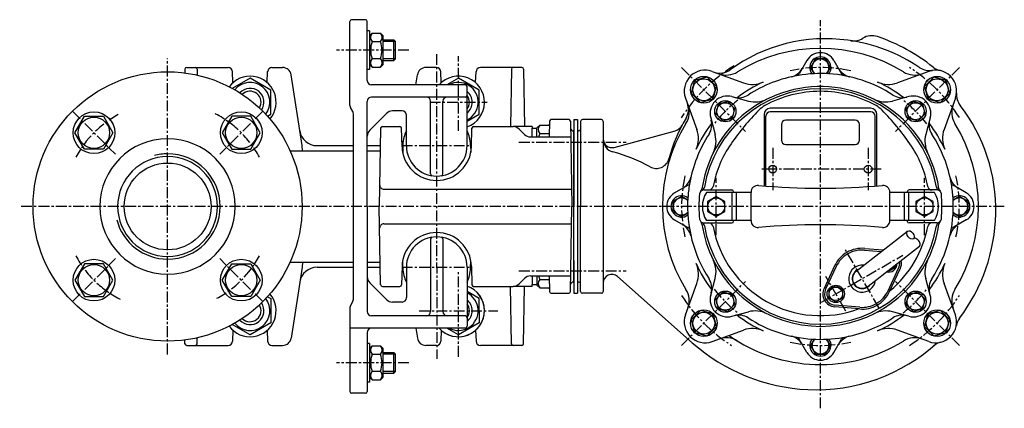
# Model space of a CAD drawing. Units: millimetres. Extents: x 549 to 1667, y 260 to 1569.
# Drawn here: x 549 to 1116, y 260 to 484 of the extents above; entities that cross this region are included whole.
import ezdxf

# ---------------------------------------------------------------- set-up
doc = ezdxf.new("R2010")
doc.units = ezdxf.units.MM
doc.linetypes.add('CENTER', pattern=[2, 1.25, -0.25, 0.25, -0.25])
for name, color, linetype in [('Osy', 1, 'CENTER'), ('Silná', 7, 'Continuous'), ('Tenká', 4, 'Continuous')]:
    doc.layers.add(name, color=color, linetype=linetype)

msp = doc.modelspace()

# ---------------------------------------------------------------- linework, layer by layer
at = {"layer": 'Osy', "ltscale": 5}
for p, q in [((1009.94, 260.04), (1009.94, 483.44)), ((772.89, 466.22), (731.26, 466.22)), ((633.94, 291.03), (633.94, 461.41)), ((788.82, 463.91), (788.94, 288.53)), ((801.44, 419.72), (801.44, 462.76)), ((929.88, 456.28), (966.8, 419.36)), ((1090, 456.28), (1053.09, 419.36)), ((579.14, 431.02), (603.89, 406.27)), ((688.74, 431.02), (664, 406.27)), ((784.94, 436.22), (817.94, 436.22)), ((768.78, 411.22), (809.11, 411.22)), ((836.25, 413.31), (898.13, 413.31)), ((982.44, 409.94), (982.44, 385.51)), ((1037.44, 409.94), (1037.44, 385.51)), ((1044.94, 397.72), (974.94, 397.72)), ((949.94, 359.76), (949.94, 392.69)), ((1069.94, 359.76), (1069.94, 392.69)), ((1115.83, 376.22), (548.76, 376.22)), ((579.14, 321.42), (603.89, 346.17)), ((688.74, 321.42), (664, 346.17)), ((1010.56, 321.15), (1057.33, 348.15)), ((1043.69, 317.76), (1024.19, 351.54)), ((768.78, 341.22), (809.11, 341.22)), ((801.44, 289.68), (801.44, 338.91)), ((836.25, 339.13), (898.13, 339.13)), ((1024.58, 315.88), (1013, 335.93)), ((929.88, 296.16), (966.8, 333.08)), ((1090, 296.16), (1053.09, 333.08)), ((778.75, 316.22), (824.14, 316.22)), ((772.89, 286.22), (731.26, 286.22))]:
    msp.add_line(p, q, dxfattribs=at)
for centre, radius, start, end in [((1009.94, 376.22), 95, 121.5218, 147.5191), ((1009.94, 376.22), 80, 77.3381, 102.6619), ((1009.94, 376.22), 95, 32.633, 57.367), ((1009.94, 376.22), 77.5, 127.8485, 142.1515), ((1009.94, 376.22), 77.5, 37.8485, 52.1515), ((633.94, 376.22), 60, 118.2289, 151.7711), ((633.94, 376.22), 60, 28.2289, 63.5825), ((1009.94, 376.22), 80, 167.3381, 192.6619), ((1009.94, 376.22), 80, 347.3381, 12.6619), ((633.94, 376.22), 60, 208.2289, 243.5825), ((633.94, 376.22), 60, 298.2289, 331.7711), ((1009.94, 376.22), 95, 212.633, 237.367), ((1009.94, 376.22), 77.5, 217.8485, 232.1515), ((1009.94, 376.22), 77.5, 307.8485, 322.1515), ((1009.94, 376.22), 95, 302.633, 327.367), ((1009.94, 376.22), 80, 257.3381, 282.6619)]:
    msp.add_arc(centre, radius, start, end, dxfattribs=at)
at = {"layer": 'Silná'}
for p, q in [((738.94, 434.39), (738.94, 482.72)), ((747.94, 483.72), (739.94, 483.72)), ((748.94, 448.72), (748.94, 482.72)), ((750.14, 477.37), (748.94, 477.37)), ((750.14, 477.37), (750.14, 455.07)), ((750.14, 474.47), (751.69, 476.02)), ((751.69, 476.02), (756.59, 476.02)), ((751.69, 471.12), (756.59, 471.12)), ((758.14, 474.47), (756.59, 476.02)), ((758.14, 457.97), (758.14, 474.47)), ((758.14, 472.22), (764.19, 472.22)), ((764.19, 460.22), (764.19, 472.22)), ((764.19, 472.22), (765.19, 471.22)), ((765.19, 461.22), (765.19, 471.22)), ((751.69, 461.32), (756.59, 461.32)), ((758.14, 460.22), (764.19, 460.22)), ((765.19, 461.22), (764.19, 460.22)), ((1002.15, 460.22), (997.74, 452.59)), ((1007.07, 461.2), (1004.19, 456.22)), ((1012.82, 461.2), (1007.07, 461.2)), ((1015.69, 456.22), (1012.82, 461.2)), ((1017.74, 460.22), (1022.14, 452.59)), ((643.93, 455.24), (643.89, 453.08)), ((644.93, 456.22), (668.82, 456.22)), ((650.96, 455.24), (651.02, 451.82)), ((671.54, 447.49), (671.32, 453.81)), ((691.34, 447.49), (691.56, 453.81)), ((694.06, 456.22), (700.16, 456.22)), ((750.14, 455.07), (748.94, 455.07)), ((750.14, 457.97), (751.69, 456.42)), ((751.69, 456.42), (756.59, 456.42)), ((758.14, 457.97), (756.59, 456.42)), ((788.82, 456.22), (782.73, 456.22)), ((788.82, 456.22), (783.57, 456.22)), ((791.54, 447.49), (791.32, 453.81)), ((811.34, 447.49), (811.56, 453.81)), ((837.96, 456.22), (814.06, 456.22)), ((831.93, 455.24), (831.35, 422.22)), ((838.96, 455.24), (839.54, 422.22)), ((947.58, 453.97), (965.65, 447.39)), ((1004.19, 456.22), (1006.26, 452.63)), ((1013.62, 452.63), (1015.69, 456.22)), ((1072.31, 453.97), (1054.24, 447.39)), ((711.44, 411.22), (705.1, 451.99)), ((776.89, 446.22), (777.78, 451.99)), ((937.46, 448.7), (935.52, 441.46)), ((944.71, 450.64), (937.46, 448.7)), ((950.01, 445.34), (944.71, 450.64)), ((1075.18, 450.64), (1069.87, 445.34)), ((1082.42, 448.7), (1075.18, 450.64)), ((1084.36, 441.46), (1082.42, 448.7)), ((805.44, 446.22), (751.44, 446.22)), ((806.44, 411.22), (806.44, 445.22)), ((948.07, 438.09), (950.01, 445.34)), ((1069.87, 445.34), (1071.81, 438.09)), ((748.94, 376.22), (748.94, 436.72)), ((805.44, 439.22), (751.44, 439.22)), ((785.44, 394.91), (785.44, 436.72)), ((792.44, 394.91), (792.44, 436.72)), ((932.2, 438.59), (938.78, 420.51)), ((935.52, 441.46), (940.83, 436.15)), ((940.83, 436.15), (948.07, 438.09)), ((958.97, 439.44), (960.89, 438.93)), ((958.97, 439.44), (968.53, 436.88)), ((1060.92, 439.44), (1051.36, 436.88)), ((1071.81, 438.09), (1079.06, 436.15)), ((1079.06, 436.15), (1084.36, 441.46)), ((1087.69, 438.59), (1081.11, 420.51)), ((740.61, 430.84), (739.28, 433.14)), ((768.94, 431.22), (763.51, 431.22)), ((951.08, 435.09), (949.59, 429.53)), ((956.63, 436.58), (951.08, 435.09)), ((960.7, 432.51), (956.63, 436.58)), ((959.21, 426.96), (960.7, 432.51)), ((1038.94, 432.72), (980.94, 432.72)), ((1063.26, 436.58), (1059.19, 432.51)), ((1059.19, 432.51), (1060.68, 426.96)), ((1068.81, 435.09), (1063.26, 436.58)), ((1070.3, 429.53), (1068.81, 435.09)), ((740.94, 322.86), (740.94, 429.59)), ((759.98, 429.76), (750.41, 420.19)), ((771.44, 411.22), (771.44, 428.72)), ((864.96, 426.22), (854.93, 426.22)), ((867.94, 426.22), (869.94, 426.22)), ((867.94, 426.22), (867.94, 407.29)), ((869.94, 426.22), (869.94, 326.22)), ((869.94, 426.22), (869.94, 402.25)), ((883.82, 426.22), (872.82, 426.22)), ((946.72, 427.2), (949.28, 417.63)), ((949.59, 429.53), (953.65, 425.47)), ((953.65, 425.47), (959.21, 426.96)), ((977.44, 429.22), (977.44, 388.04)), ((978.44, 387.96), (978.44, 428.22)), ((1038.94, 430.72), (980.94, 430.72)), ((1029.94, 425.93), (989.94, 425.93)), ((1041.44, 387.96), (1041.44, 428.22)), ((1042.44, 388.04), (1042.44, 429.22)), ((1060.68, 426.96), (1066.23, 425.47)), ((1066.23, 425.47), (1070.3, 429.53)), ((1073.17, 427.2), (1070.6, 417.63)), ((756.63, 421.24), (755.85, 376.22)), ((757.63, 422.22), (767.67, 422.22)), ((768.95, 410.7), (768.67, 421.25)), ((808.94, 410.7), (809.21, 421.25)), ((810.21, 422.22), (832.87, 422.22)), ((843.94, 422.22), (832.87, 422.22)), ((836.41, 420.76), (839.48, 417.69)), ((843.94, 422.22), (843.94, 421.22)), ((843.94, 421.22), (846.68, 421.22)), ((843.94, 416.22), (843.94, 421.22)), ((846.68, 421.56), (848.23, 423.1)), ((846.68, 416.22), (846.68, 421.56)), ((848.23, 423.1), (853.89, 423.1)), ((853.93, 425.24), (853.77, 416.22)), ((865.96, 425.24), (866.82, 376.2)), ((867.53, 419.72), (867.94, 419.72)), ((867.94, 332.22), (867.94, 420.22)), ((867.94, 419.72), (867.94, 376.22)), ((870.82, 419.72), (869.94, 419.72)), ((871.82, 425.22), (871.82, 376.22)), ((884.82, 425.22), (884.82, 327.22)), ((987.44, 423.43), (987.44, 414.43)), ((1032.44, 414.43), (1032.44, 423.43)), ((843.01, 416.22), (866.12, 416.22)), ((848.23, 418.21), (853.8, 418.21)), ((891.11, 410.24), (925.71, 419.51)), ((711.55, 408.22), (711.44, 411.22)), ((720.01, 411.22), (740.94, 411.22)), ((748.94, 411.22), (756.46, 411.22)), ((769.45, 411.73), (769.33, 407.29)), ((808.44, 411.73), (808.55, 407.29)), ((989.94, 411.93), (1029.94, 411.93)), ((704.53, 408.22), (740.94, 408.22)), ((748.94, 408.22), (756.4, 408.22)), ((769.17, 408.22), (769.36, 408.22)), ((808.53, 408.22), (808.72, 408.22)), ((758.56, 386.22), (866.64, 386.22)), ((925.94, 384.02), (933.57, 388.42)), ((942.81, 385.72), (958.94, 385.72)), ((1077.08, 385.72), (1060.94, 385.72)), ((1093.94, 384.02), (1086.31, 388.42)), ((929.94, 381.97), (924.96, 379.1)), ((933.53, 379.9), (929.94, 381.97)), ((969.94, 384.22), (944.25, 384.22)), ((949.94, 381.97), (944.96, 379.1)), ((954.92, 379.1), (949.94, 381.97)), ((959.07, 368.22), (959.07, 384.22)), ((959.94, 384.22), (959.94, 384.72)), ((961.57, 368.22), (961.57, 384.22)), ((969.94, 368.11), (969.94, 384.33)), ((1049.94, 368.11), (1049.94, 384.33)), ((1075.63, 384.22), (1049.94, 384.22)), ((1058.32, 368.22), (1058.32, 384.22)), ((1059.94, 384.22), (1059.94, 384.72)), ((1060.82, 368.22), (1060.82, 384.22)), ((1069.94, 381.97), (1064.96, 379.1)), ((1074.92, 379.1), (1069.94, 381.97)), ((1089.94, 381.97), (1086.35, 379.9)), ((1094.92, 379.1), (1089.94, 381.97)), ((748.94, 376.22), (748.94, 315.72)), ((756.63, 331.2), (755.85, 376.22)), ((865.96, 327.2), (866.82, 376.24)), ((867.94, 332.72), (867.94, 376.22)), ((871.82, 327.22), (871.82, 376.22)), ((924.96, 379.1), (924.96, 373.35)), ((944.96, 379.1), (944.96, 373.35)), ((954.92, 373.35), (954.92, 379.1)), ((1064.96, 379.1), (1064.96, 373.35)), ((1074.92, 373.35), (1074.92, 379.1)), ((1094.92, 373.35), (1094.92, 379.1)), ((924.96, 373.35), (929.94, 370.47)), ((929.94, 370.47), (933.53, 372.54)), ((944.96, 373.35), (949.94, 370.47)), ((949.94, 370.47), (954.92, 373.35)), ((1064.96, 373.35), (1069.94, 370.47)), ((1069.94, 370.47), (1074.92, 373.35)), ((1086.35, 372.54), (1089.94, 370.47)), ((1089.94, 370.47), (1094.92, 373.35)), ((758.56, 366.22), (866.64, 366.22)), ((925.94, 368.43), (933.57, 364.02)), ((942.81, 366.72), (958.94, 366.72)), ((969.94, 368.22), (944.25, 368.22)), ((959.94, 367.72), (959.94, 368.22)), ((1075.63, 368.22), (1049.94, 368.22)), ((1059.94, 367.72), (1059.94, 368.22)), ((1077.08, 366.72), (1060.94, 366.72)), ((1093.94, 368.43), (1086.31, 364.02)), ((785.44, 357.53), (785.44, 315.72)), ((792.44, 357.53), (792.44, 315.72)), ((1030.53, 339.03), (1060.1, 362.04)), ((1035.42, 352.09), (1046.15, 351.18)), ((1037.35, 330.27), (1066.92, 353.28)), ((869.94, 350.2), (869.94, 326.22)), ((869.94, 350.2), (869.94, 326.22)), ((1035.34, 351.09), (1044.98, 350.27)), ((704.53, 344.22), (740.94, 344.22)), ((711.44, 341.22), (705.1, 300.45)), ((711.55, 344.22), (711.44, 341.22)), ((720.01, 341.22), (740.94, 341.22)), ((748.94, 344.22), (756.4, 344.22)), ((748.94, 341.22), (756.46, 341.22)), ((768.95, 341.75), (768.67, 331.2)), ((769.17, 344.22), (769.36, 344.22)), ((769.45, 340.71), (769.33, 345.15)), ((771.44, 341.22), (771.44, 323.72)), ((806.44, 341.22), (806.44, 307.22)), ((808.44, 340.71), (808.55, 345.15)), ((808.53, 344.22), (808.72, 344.22)), ((808.94, 341.75), (809.21, 331.2)), ((867.94, 345.15), (867.94, 326.22)), ((1018.1, 342.09), (1012, 329.09)), ((1019.01, 341.66), (1012.9, 328.66)), ((1048.88, 327.64), (1054.98, 340.64)), ((1053.08, 341.1), (1049.1, 338.8)), ((1053.08, 342.51), (1053.08, 341.1)), ((836.41, 331.69), (839.48, 334.76)), ((843.01, 336.22), (866.12, 336.22)), ((843.94, 336.22), (843.94, 331.22)), ((846.68, 336.22), (846.68, 330.89)), ((853.77, 336.22), (853.93, 327.2)), ((936.14, 297.8), (893.13, 335.86)), ((946.72, 325.25), (949.28, 334.81)), ((1049.1, 338.8), (1048.65, 339.06)), ((1049.78, 327.22), (1055.89, 340.22)), ((1073.17, 325.25), (1070.6, 334.81)), ((759.98, 322.69), (750.41, 332.26)), ((757.63, 330.22), (767.67, 330.22)), ((810.21, 330.22), (832.87, 330.22)), ((831.93, 297.2), (831.35, 330.22)), ((843.94, 330.22), (832.87, 330.22)), ((838.96, 297.2), (839.54, 330.22)), ((843.94, 331.22), (846.68, 331.22)), ((843.94, 330.22), (843.94, 331.22)), ((846.68, 330.89), (848.23, 329.34)), ((848.23, 334.24), (853.8, 334.24)), ((848.23, 329.34), (853.89, 329.34)), ((867.53, 332.72), (867.94, 332.72)), ((870.82, 332.72), (869.94, 332.72)), ((932.2, 313.86), (938.78, 331.93)), ((1018.79, 330.5), (1014.8, 328.2)), ((1022.77, 328.2), (1018.79, 330.5)), ((1087.69, 313.86), (1081.11, 331.93)), ((854.93, 326.22), (864.96, 326.22)), ((867.94, 326.22), (869.94, 326.22)), ((883.82, 326.22), (872.82, 326.22)), ((953.65, 326.97), (949.59, 322.91)), ((959.21, 325.49), (953.65, 326.97)), ((960.7, 319.93), (959.21, 325.49)), ((1014.8, 328.2), (1014.8, 323.6)), ((1014.8, 323.6), (1018.79, 321.3)), ((1018.79, 321.3), (1022.77, 323.6)), ((1022.77, 323.6), (1022.77, 328.2)), ((1060.68, 325.49), (1059.19, 319.93)), ((1066.23, 326.97), (1060.68, 325.49)), ((1070.3, 322.91), (1066.23, 326.97)), ((738.94, 318.05), (738.94, 269.72)), ((740.61, 321.61), (739.28, 319.3)), ((768.94, 321.22), (763.51, 321.22)), ((949.59, 322.91), (951.08, 317.36)), ((956.63, 315.87), (960.7, 319.93)), ((1032.46, 317.22), (1018.15, 318.43)), ((1032.55, 318.21), (1018.24, 319.43)), ((1059.19, 319.93), (1063.26, 315.87)), ((1068.81, 317.36), (1070.3, 322.91)), ((805.44, 313.22), (751.44, 313.22)), ((940.83, 316.29), (935.52, 310.99)), ((948.07, 314.35), (940.83, 316.29)), ((950.01, 307.11), (948.07, 314.35)), ((951.08, 317.36), (956.63, 315.87)), ((958.97, 313), (968.53, 315.56)), ((1060.92, 313), (1051.36, 315.56)), ((1063.26, 315.87), (1068.81, 317.36)), ((1071.81, 314.35), (1069.87, 307.11)), ((1079.06, 316.29), (1071.81, 314.35)), ((1084.36, 310.99), (1079.06, 316.29)), ((805.44, 306.22), (738.94, 306.22)), ((776.89, 306.22), (777.78, 300.45)), ((935.52, 310.99), (937.46, 303.74)), ((944.71, 301.8), (950.01, 307.11)), ((1069.87, 307.11), (1075.18, 301.8)), ((1082.42, 303.74), (1084.36, 310.99)), ((650.96, 297.2), (651.02, 300.63)), ((671.54, 304.95), (671.32, 298.63)), ((691.34, 304.95), (691.56, 298.63)), ((748.94, 303.72), (748.94, 269.72)), ((791.54, 304.95), (791.32, 298.63)), ((811.34, 304.95), (811.56, 298.63)), ((937.46, 303.74), (944.71, 301.8)), ((947.58, 298.48), (965.65, 305.05)), ((1072.31, 298.48), (1054.24, 305.05)), ((1075.18, 301.8), (1082.42, 303.74)), ((643.93, 297.2), (643.89, 299.36)), ((644.93, 296.22), (668.82, 296.22)), ((694.06, 296.22), (700.16, 296.22)), ((750.14, 297.37), (748.94, 297.37)), ((750.14, 297.37), (750.14, 275.07)), ((750.14, 294.47), (751.69, 296.02)), ((751.69, 296.02), (756.59, 296.02)), ((758.14, 294.47), (756.59, 296.02)), ((788.82, 296.22), (782.73, 296.22)), ((837.96, 296.22), (814.06, 296.22)), ((1002.15, 292.22), (997.74, 299.85)), ((1006.26, 299.81), (1004.19, 296.22)), ((1004.19, 296.22), (1007.07, 291.24)), ((1012.82, 291.24), (1015.69, 296.22)), ((1015.69, 296.22), (1013.62, 299.81)), ((1017.74, 292.22), (1022.14, 299.85)), ((751.69, 291.12), (756.59, 291.12)), ((758.14, 277.97), (758.14, 294.47)), ((758.14, 292.22), (764.19, 292.22)), ((764.19, 280.22), (764.19, 292.22)), ((764.19, 292.22), (765.19, 291.22)), ((765.19, 281.22), (765.19, 291.22)), ((1007.07, 291.24), (1012.82, 291.24)), ((750.14, 277.97), (751.69, 276.42)), ((751.69, 281.32), (756.59, 281.32)), ((758.14, 277.97), (756.59, 276.42)), ((758.14, 280.22), (764.19, 280.22)), ((765.19, 281.22), (764.19, 280.22)), ((750.14, 275.07), (748.94, 275.07)), ((751.69, 276.42), (756.59, 276.42)), ((747.94, 268.72), (739.94, 268.72))]:
    msp.add_line(p, q, dxfattribs=at)
for points in [[(691.47, 428.16), (693.44, 429.3), (693.44, 443.15), (681.44, 450.07), (671.22, 444.17)], [(806.44, 425.26), (813.44, 429.3), (813.44, 443.15), (801.44, 450.07), (794.77, 446.22)], [(691.47, 324.29), (693.44, 323.15), (693.44, 309.3), (681.44, 302.37), (671.22, 308.27)], [(813.44, 316.22), (813.44, 323.15), (806.44, 327.18)], [(813.44, 316.22), (813.44, 309.3), (801.44, 302.37), (794.77, 306.22)]]:
    msp.add_lwpolyline(points, dxfattribs=at)
for points in [[(596.99, 428.13), (602.47, 418.65), (596.99, 409.17), (586.04, 409.17), (580.57, 418.65), (586.04, 428.13)], [(670.89, 428.13), (665.42, 418.65), (670.89, 409.17), (681.84, 409.17), (687.32, 418.65), (681.84, 428.13)], [(596.99, 324.31), (602.47, 333.8), (596.99, 343.28), (586.04, 343.28), (580.57, 333.8), (586.04, 324.31)], [(670.89, 324.31), (665.42, 333.8), (670.89, 343.28), (681.84, 343.28), (687.32, 333.8), (681.84, 324.31)]]:
    msp.add_lwpolyline(points, close=True, dxfattribs=at)
for centre, radius in [((633.94, 376.22), 77.5), ((942.77, 443.4), 7.7), ((942.77, 443.4), 6.3), ((1077.12, 443.4), 7.7), ((1077.12, 443.4), 6.3), ((955.14, 431.02), 6.1), ((1064.74, 431.02), 6.1), ((955.14, 431.02), 4.9), ((1064.74, 431.02), 4.9), ((591.52, 418.65), 12), ((591.52, 418.65), 9), ((676.37, 418.65), 12), ((676.37, 418.65), 9), ((633.94, 376.22), 25), ((982.44, 397.72), 2.23), ((1037.44, 397.72), 2.23), ((949.94, 376.22), 4.9), ((1069.94, 376.22), 4.9), ((591.52, 333.8), 12), ((591.52, 333.8), 9), ((676.37, 333.8), 12), ((676.37, 333.8), 9), ((1018.79, 325.9), 5), ((1018.79, 325.9), 3.9), ((955.14, 321.42), 6.1), ((955.14, 321.42), 4.9), ((1064.74, 321.42), 6.1), ((1064.74, 321.42), 4.9), ((942.77, 309.05), 7.7), ((942.77, 309.05), 6.3), ((1077.12, 309.05), 7.7), ((1077.12, 309.05), 6.3)]:
    msp.add_circle(centre, radius, dxfattribs=at)
for centre, radius, start, end in [((739.94, 482.72), 1, 90, 180), ((747.94, 482.72), 1, 0, 90), ((754.8, 473.57), 3.96, 141.7327, 218.2673), ((765.39, 466.22), 14.55, 160.3177, 199.6823), ((753.49, 473.57), 3.96, 321.7327, 38.2673), ((742.89, 466.22), 14.55, 340.3177, 19.6823), ((1012.94, 379.22), 93.55, 82.1847, 126.0166), ((1012.24, 374.12), 98.7, 56.1445, 82.1847), ((1029.02, 481.52), 10, 261.1236, 301.8344), ((1039.57, 464.53), 10, 71.4562, 121.8344), ((1009.94, 376.22), 103.14, 51.0264, 71.4562), ((1009.94, 376.22), 91, 58.3557, 121.6443), ((754.8, 458.87), 3.96, 141.7327, 218.2673), ((753.49, 458.87), 3.96, 321.7327, 38.2673), ((1009.94, 455.72), 9, 30, 150), ((1009.94, 456.22), 6.1, 323.1771, 216.8229), ((1009.94, 456.22), 4.9, 313.1735, 226.8265), ((644.93, 455.22), 1, 90, 179), ((649.96, 455.22), 1, 1, 90), ((668.82, 453.72), 2.5, 2, 90), ((694.06, 453.72), 2.5, 90, 178), ((700.16, 451.22), 5, 8.8418, 90), ((782.73, 451.22), 5, 90, 171.1582), ((788.82, 453.72), 2.5, 2, 90), ((814.06, 453.72), 2.5, 90, 178), ((832.93, 455.22), 1, 90, 179), ((837.96, 455.22), 1, 1, 90), ((943.47, 442.69), 12, 70, 200), ((952.05, 462.98), 10, 250, 306.0166), ((955.64, 464.33), 12.5, 250, 301.6443), ((990.81, 460.58), 10, 282.7804, 330), ((1029.08, 460.58), 10, 210, 257.2196), ((1064.24, 464.33), 12.5, 238.3557, 290), ((1072.8, 464.39), 10, 236.1445, 279.4471), ((1076.41, 442.69), 12, 340, 110), ((1081.11, 464.18), 10, 231.0264, 257.679), ((681.44, 436.22), 15, 319.7604, 143.5046), ((751.44, 448.72), 2.5, 180, 270), ((801.44, 436.22), 15, 289.4712, 138.1897), ((801.44, 436.22), 15, 289.4712, 138.1897), ((1009.94, 376.22), 76.5, 99.6278, 123.0043), ((1009.94, 376.22), 76.5, 86.3403, 99.6278), ((984.75, 460.09), 15, 325.7333, 330), ((1009.94, 376.22), 76.5, 56.9957, 86.3403), ((1035.13, 460.09), 15, 210, 214.2667), ((681.44, 436.22), 11.38, 322.3039, 140.9612), ((681.44, 436.22), 8, 325.6601, 137.6049), ((681.44, 436.22), 6.33, 328.1419, 135.1231), ((801.44, 436.22), 11.38, 296.0548, 118.5429), ((805.44, 445.22), 1, 0, 90), ((801.44, 436.22), 8, 308.6822, 51.3178), ((1009.94, 376.22), 67.75, 9.4272, 170.5725), ((1009.94, 376.22), 69, 63.4616, 153.4616), ((1009.94, 376.22), 78.83, 114.6704, 127.4549), ((970.78, 461.48), 15, 250, 294.6704), ((1009.94, 376.22), 66.29, 90, 118.8882), ((1009.94, 376.22), 66.29, 61.1118, 90), ((1009.94, 376.22), 78.83, 52.5451, 65.3296), ((1049.11, 461.48), 15, 245.3296, 290), ((751.44, 436.72), 2.5, 90, 180), ((782.94, 436.72), 2.5, 0, 90), ((794.94, 436.72), 2.5, 90, 180), ((805.44, 440.22), 1, 270, 0), ((801.44, 436.22), 6.33, 322.1364, 37.8636), ((956.38, 429.79), 10, 75, 195), ((962.83, 448.76), 10, 255, 303.0043), ((972.41, 451.37), 15, 255, 296.5384), ((1047.47, 451.37), 15, 243.4616, 285), ((1009.94, 376.22), 69, 8.4269, 63.4616), ((1057.06, 448.76), 10, 236.9957, 285), ((1063.51, 429.79), 10, 345, 105), ((1098.3, 440.52), 10, 174.3501, 217.6527), ((741.44, 434.39), 2.5, 180, 210), ((763.51, 426.22), 5, 90, 135), ((768.94, 428.72), 2.5, 0, 90), ((921.83, 430.52), 12.5, 328.3557, 20), ((923.91, 432.11), 10, 329.2879, 20), ((1081.59, 326.64), 150, 135.5794, 145.1816), ((985.17, 421.13), 15, 118.8882, 135.5794), ((980.94, 429.22), 3.5, 90, 180), ((1038.94, 429.22), 3.5, 0, 90), ((1034.72, 421.13), 15, 44.4206, 61.1118), ((938.3, 326.64), 150, 34.8184, 44.4206), ((1098.05, 430.52), 12.5, 160, 211.6443), ((1012.24, 374.12), 98.7, 358.8065, 37.6527), ((738.44, 429.59), 2.5, 0, 30), ((854.93, 425.22), 1, 90, 179), ((864.96, 425.22), 1, 1, 90), ((872.82, 425.22), 1, 90, 180), ((883.82, 425.22), 1, 0, 90), ((1012.94, 379.22), 93.55, 149.2879, 164.8637), ((937.4, 423.34), 10, 326.9957, 15), ((980.94, 428.22), 2.5, 90, 180), ((989.94, 423.43), 2.5, 90, 180), ((1029.94, 423.43), 2.5, 0, 90), ((1038.94, 428.22), 2.5, 0, 90), ((1082.48, 423.34), 10, 165, 213.0043), ((720.01, 421.22), 10, 188.8418, 270), ((753.94, 416.65), 5, 135, 180), ((757.63, 421.22), 1, 90, 179), ((767.67, 421.22), 1, 1.5, 90), ((788.94, 411.22), 19.5, 153.823, 178.5), ((788.94, 411.22), 19.5, 1.5, 26.177), ((810.21, 421.22), 1, 90, 178.5), ((832.87, 417.22), 5, 45, 90), ((851.33, 420.66), 3.95, 141.7327, 218.2673), ((851.4, 423.72), 2.5, 345.6937, 359), ((867.53, 421.22), 1.5, 181, 270), ((870.82, 420.72), 1, 270, 0), ((1009.94, 376.22), 91, 148.3557, 211.6443), ((923.77, 426.76), 7.5, 285, 331.9406), ((1009.94, 376.22), 78.83, 142.5451, 155.3296), ((924.68, 415.38), 15, 335.3296, 20), ((1009.94, 376.22), 78.83, 24.6704, 37.4549), ((1095.21, 415.38), 15, 160, 204.6704), ((1009.94, 376.22), 91, 328.3557, 31.6443), ((633.94, 376.22), 39, 90, 270), ((633.94, 376.22), 39, 270, 90), ((843.01, 421.22), 5, 225, 270), ((861.92, 413.31), 14.54, 160.3177, 168.4548), ((889.82, 415.07), 5, 180, 285), ((892.32, 414.86), 7.5, 180, 255.1137), ((1009.94, 376.22), 76.5, 146.9957, 170.3722), ((934.79, 413.75), 15, 333.4616, 15), ((989.94, 414.43), 2.5, 180, 270), ((1029.94, 414.43), 2.5, 270, 0), ((1085.09, 413.75), 15, 165, 206.5384), ((1009.94, 376.22), 76.5, 9.6278, 33.0043), ((762.88, 421.22), 10, 306.9084, 312.3812), ((788.94, 411.22), 20, 181.5, 358.5), ((788.94, 411.22), 17.5, 180, 0), ((1009.94, 376.22), 62.87, 145, 169.4226), ((1009.94, 376.22), 62.87, 10.5774, 35), ((633.94, 376.22), 28.76, 90, 270), ((633.94, 376.22), 28.76, 270, 90), ((865.98, 315.8), 95, 61.1792, 75.1137), ((915.4, 405.61), 7.5, 241.1792, 344.8637), ((1009.94, 376.22), 69, 153.4616, 171.5731), ((786.44, 394.91), 1, 180, 261.2853), ((791.44, 394.91), 1, 278.7147, 0), ((925.59, 395.36), 10, 300, 347.2196), ((1094.3, 395.36), 10, 192.7804, 240), ((758.56, 388.72), 2.5, 179, 270), ((926.07, 401.41), 15, 300, 304.2667), ((1009.94, 376.22), 76.5, 170.3722, 176.3403), ((942.81, 383.22), 2.5, 90, 174.0475), ((939.21, 386.7), 2.5, 315.9226, 351.5731), ((940.64, 387.73), 2.5, 295.6597, 350.5725), ((945.68, 388.22), 2.5, 270, 349.4226), ((958.94, 384.72), 1, 0, 90), ((973.94, 384.33), 4, 84.8877, 180), ((1009.94, 786.72), 400, 264.8877, 275.1123), ((1045.94, 384.33), 4, 0, 95.1123), ((1060.94, 384.72), 1, 90, 180), ((1074.2, 388.22), 2.5, 190.5774, 270), ((1079.24, 387.73), 2.5, 189.4275, 244.3403), ((1077.08, 383.22), 2.5, 5.9525, 90), ((1080.67, 386.7), 2.5, 188.4269, 224.0774), ((1093.81, 401.41), 15, 235.7333, 240), ((1009.94, 376.22), 76.5, 3.6597, 9.6278), ((930.44, 376.22), 9, 120, 240), ((929.94, 376.22), 6.1, 53.1771, 306.8229), ((929.94, 376.22), 4.9, 43.1735, 316.8265), ((1009.94, 376.22), 76.5, 176.3403, 213.0043), ((1009.94, 376.22), 70, 174.0475, 185.9525), ((956.94, 376.22), 15, 147.769, 212.231), ((1009.94, 376.22), 76.5, 326.9957, 3.6597), ((1062.94, 376.22), 15, 327.769, 32.231), ((1009.94, 376.22), 70, 354.0475, 5.9525), ((1089.94, 376.22), 6.1, 233.1771, 126.8229), ((1089.94, 376.22), 4.9, 223.1735, 136.8265), ((1089.44, 376.22), 9, 300, 60), ((942.81, 369.22), 2.5, 185.9525, 270), ((1077.08, 369.22), 2.5, 270, 354.0475), ((1007.44, 374.22), 103.5, 322.9828, 358.8065), ((758.56, 363.72), 2.5, 90, 181), ((925.59, 357.09), 10, 12.7804, 60), ((926.07, 351.03), 15, 55.7333, 60), ((939.21, 365.74), 2.5, 8.4269, 44.0774), ((1009.94, 376.22), 69, 188.4269, 333.4616), ((940.64, 364.71), 2.5, 9.4275, 64.3403), ((1009.94, 376.22), 67.75, 189.4275, 350.5725), ((945.68, 364.22), 2.5, 10.5774, 90), ((1009.94, 376.22), 62.87, 190.5774, 290.3439), ((958.94, 367.72), 1, 270, 0), ((973.94, 368.11), 4, 180, 275.1123), ((1009.94, -34.28), 400, 84.8877, 95.1123), ((1045.94, 368.11), 4, 264.8877, 0), ((1009.94, 376.22), 62.87, 309.6561, 349.4226), ((1060.94, 367.72), 1, 180, 270), ((1009.94, 376.22), 69, 333.4616, 351.5731), ((1074.2, 364.22), 2.5, 90, 169.4226), ((1079.24, 364.71), 2.5, 115.6597, 170.5725), ((1080.67, 365.74), 2.5, 135.9226, 171.5731), ((1094.3, 357.09), 10, 120, 167.2196), ((1093.81, 351.03), 15, 120, 124.2667), ((788.94, 341.22), 20, 1.5, 178.5), ((788.94, 341.22), 17.5, 0, 180), ((786.44, 357.53), 1, 98.7147, 180), ((791.44, 357.53), 1, 0, 81.2853), ((1033.94, 334.65), 17.5, 85.1501, 120), ((1033.94, 334.65), 17.5, 120, 154.8499), ((1033.94, 334.65), 16.5, 120, 154.8499), ((1033.94, 334.65), 16.5, 85.1501, 120), ((720.01, 331.22), 10, 90, 171.1582), ((788.94, 341.22), 19.5, 181.5, 206.177), ((788.94, 341.22), 19.5, 333.823, 358.5), ((1009.94, 376.22), 78.83, 204.6704, 217.4549), ((924.68, 337.06), 15, 340, 24.6704), ((934.79, 338.69), 15, 345, 26.5384), ((1033.94, 334.65), 7.75, 83.6202, 352.1486), ((1049.1, 343.4), 5, 256.9262, 358.8426), ((1049.1, 343.4), 3.9, 271.7414, 344.0274), ((1049.1, 343.4), 6.5, 334.8499, 8.9028), ((1049.1, 343.4), 7.5, 334.8499, 13.0546), ((1085.09, 338.69), 15, 153.4616, 195), ((1009.94, 376.22), 78.83, 322.5451, 335.3296), ((1095.21, 337.06), 15, 155.3296, 200), ((753.94, 335.79), 5, 180, 225), ((762.88, 331.22), 10, 47.6188, 53.0916), ((843.01, 331.22), 5, 90, 135), ((861.92, 339.13), 14.54, 191.5452, 199.6823), ((889.82, 332.11), 5, 48.5, 180), ((1033.94, 334.65), 5.75, 112.7284, 323.0405), ((1033.94, 334.65), 5.55, 127.8844, 307.8844), ((757.63, 331.22), 1, 181, 270), ((767.67, 331.22), 1, 270, 358.5), ((801.44, 316.22), 15, 221.8103, 70.5288), ((801.44, 316.22), 15, 0, 70.5288), ((810.21, 331.22), 1, 181.5, 270), ((832.87, 335.22), 5, 270, 315), ((851.33, 331.79), 3.95, 141.7327, 218.2673), ((851.4, 328.72), 2.5, 1, 14.3063), ((867.53, 331.22), 1.5, 90, 179), ((870.82, 331.72), 1, 0, 90), ((937.4, 329.1), 10, 345, 33.0043), ((1018.79, 325.9), 7.5, 154.8499, 210), ((1082.48, 329.1), 10, 146.9957, 195), ((681.44, 316.22), 15, 216.4954, 40.2396), ((768.94, 323.72), 2.5, 270, 0), ((801.44, 316.22), 11.38, 241.4571, 63.9452), ((854.93, 327.22), 1, 181, 270), ((864.96, 327.22), 1, 270, 359), ((872.82, 327.22), 1, 180, 270), ((883.82, 327.22), 1, 270, 0), ((921.83, 321.92), 12.5, 340, 31.6443), ((956.38, 322.66), 10, 165, 285), ((1018.79, 325.9), 6.5, 154.8499, 210), ((1033.94, 334.65), 16.5, 300, 334.8499), ((1033.94, 334.65), 17.5, 300, 334.8499), ((1063.51, 322.66), 10, 255, 15), ((1098.05, 321.92), 12.5, 148.3557, 200), ((681.44, 316.22), 11.38, 219.0388, 37.6961), ((681.44, 316.22), 8, 222.3951, 34.3399), ((681.44, 316.22), 6.33, 224.8769, 31.8581), ((741.44, 318.05), 2.5, 150, 180), ((738.44, 322.86), 2.5, 330, 0), ((763.51, 326.22), 5, 225, 270), ((801.44, 316.22), 8, 360, 51.3178), ((801.44, 316.22), 6.33, 360, 37.8636), ((1018.79, 325.9), 7.5, 210, 265.1501), ((1018.79, 325.9), 6.5, 210, 265.1501), ((1033.94, 334.65), 17.5, 265.1501, 300), ((1033.94, 334.65), 16.5, 265.1501, 300), ((751.44, 315.72), 2.5, 180, 270), ((782.94, 315.72), 2.5, 270, 0), ((801.44, 316.22), 15, 221.8103, 0), ((794.94, 315.72), 2.5, 180, 270), ((805.44, 312.22), 1, 0, 90), ((801.44, 316.22), 8, 308.6822, 0), ((801.44, 316.22), 6.33, 322.1364, 0), ((943.47, 309.75), 12, 160, 290), ((962.83, 303.68), 10, 56.9957, 105), ((1009.94, 376.22), 78.83, 232.5451, 245.3296), ((1009.94, 376.22), 76.5, 236.9957, 266.3403), ((972.41, 301.07), 15, 63.4616, 105), ((1009.94, 376.22), 76.5, 279.6278, 303.0043), ((1047.47, 301.07), 15, 75, 116.5384), ((1009.94, 376.22), 78.83, 294.6704, 307.4549), ((1057.06, 303.68), 10, 75, 123.0043), ((1076.41, 309.75), 12, 250, 20), ((1098.07, 305.89), 10, 142.9828, 169.8788), ((751.44, 303.72), 2.5, 90, 180), ((805.44, 307.22), 1, 270, 0), ((955.64, 288.11), 12.5, 58.3557, 110), ((1009.94, 376.22), 91, 234.64, 301.6443), ((970.78, 290.96), 15, 65.3296, 110), ((990.81, 291.86), 10, 30, 77.2196), ((984.75, 292.35), 15, 30, 34.2667), ((1009.94, 376.22), 76.5, 266.3403, 279.6278), ((1029.08, 291.86), 10, 102.7804, 150), ((1035.13, 292.35), 15, 145.7333, 150), ((1049.11, 290.96), 15, 70, 114.6704), ((1064.24, 288.11), 12.5, 70, 121.6443), ((644.93, 297.22), 1, 181, 270), ((649.96, 297.22), 1, 270, 359), ((668.82, 298.72), 2.5, 270, 358), ((694.06, 298.72), 2.5, 182, 270), ((700.16, 301.22), 5, 270, 351.1582), ((754.8, 293.57), 3.96, 141.7327, 218.2673), ((753.49, 293.57), 3.96, 321.7327, 38.2673), ((782.73, 301.22), 5, 188.8418, 270), ((788.82, 298.72), 2.5, 270, 358), ((814.06, 298.72), 2.5, 182, 270), ((832.93, 297.22), 1, 181, 270), ((837.96, 297.22), 1, 270, 359), ((1007.64, 378.62), 107.91, 228.5, 267.3974), ((1007.44, 374.22), 103.5, 267.3974, 312.3924), ((1009.94, 296.22), 6.1, 143.1771, 36.8229), ((1009.94, 296.22), 4.9, 133.1735, 46.8265), ((1081.73, 288.41), 10, 103.9842, 130.8803), ((765.39, 286.22), 14.55, 160.3177, 199.6823), ((742.89, 286.22), 14.55, 340.3177, 19.6823), ((1009.94, 296.72), 9, 210, 330), ((754.8, 278.87), 3.96, 141.7327, 218.2673), ((753.49, 278.87), 3.96, 321.7327, 38.2673), ((739.94, 269.72), 1, 180, 270), ((747.94, 269.72), 1, 270, 0)]:
    msp.add_arc(centre, radius, start, end, dxfattribs=at)
at = {"layer": 'Tenká'}
for p, q in [((765.19, 471.22), (758.14, 471.22)), ((765.19, 461.22), (758.14, 461.22)), ((765.19, 291.22), (758.14, 291.22)), ((765.19, 281.22), (758.14, 281.22))]:
    msp.add_line(p, q, dxfattribs=at)
for start, end in [(90, 104.5907), (270, 90), (194.5907, 270)]:
    msp.add_arc((633.94, 376.22), 30.29, start, end, dxfattribs=at)
msp.add_ellipse((1061.81, 359.85), major_axis=(1.7, -2.19), ratio=0.612206, dxfattribs=at)
msp.add_ellipse((1065.22, 355.47), major_axis=(1.7, -2.19), ratio=0.612206, start_param=0, end_param=3.141593, dxfattribs=at)

doc.saveas('drawing.dxf')
